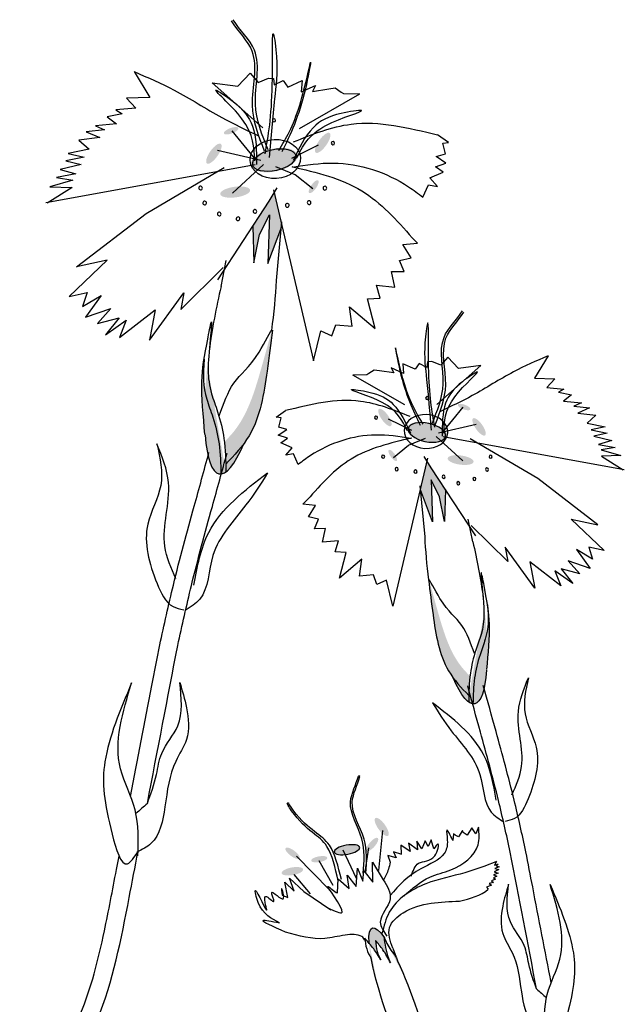
# Model space of a CAD drawing. Units: metres. Extents: x 8 to 236, y 78 to 245.
# Drawn here: x 84 to 87, y 145 to 149 of the extents above; entities that cross this region are included whole.
import ezdxf

# ---------------------------------------------------------------- set-up
doc = ezdxf.new("R2010")
doc.units = ezdxf.units.M
doc.layers.add('Z_Pflanzebene', color=7, linetype='Continuous')

# ---------------------------------------------------------------- blocks, each defined once
blk = doc.blocks.new('Z_Dianthus neu 0.3')
at = {"layer": 'Z_Pflanzebene', "lineweight": 30, "true_color": 0x44a009}
h = blk.add_hatch(color=74, dxfattribs=at)
edge = h.paths.add_edge_path()
edge.add_ellipse((5.5434, 8.1091), major_axis=(0.0309, 0.0115), ratio=0.352895, start_angle=0, end_angle=360)
h = blk.add_hatch(color=74, dxfattribs=at)
edge = h.paths.add_edge_path()
edge.add_ellipse((5.93, 8.058), major_axis=(0.0293, 0.0415), ratio=0.352895, start_angle=0, end_angle=360)
h = blk.add_hatch(color=74, dxfattribs=at)
edge = h.paths.add_edge_path()
edge.add_ellipse((5.4703, 8.0122), major_axis=(0.0293, 0.0415), ratio=0.352895, start_angle=0, end_angle=360)
h = blk.add_hatch(color=74, dxfattribs=at)
edge = h.paths.add_edge_path()
edge.add_ellipse((5.7246, 7.9851), major_axis=(-0.0981, -0.0212), ratio=0.482549, start_angle=0, end_angle=360)
h = blk.add_hatch(color=74, dxfattribs=at)
edge = h.paths.add_edge_path()
edge.add_ellipse((5.5602, 7.8498), major_axis=(-0.0632, -0.0085), ratio=0.352895, start_angle=0, end_angle=360)
h = blk.add_hatch(color=74, dxfattribs=at)
edge = h.paths.add_edge_path()
edge.add_ellipse((5.8918, 7.8726), major_axis=(0.019, 0.0269), ratio=0.352895, start_angle=0, end_angle=360)
for points in [[(5.6976, 7.5485), (5.7553, 7.6997), (5.7564, 7.7111), (5.7249, 7.8455), (5.7041, 7.8115), (5.6347, 7.7055), (5.6394, 7.5501), (5.6632, 7.67), (5.7046, 7.7532)], [(6.3878, 6.6332), (6.4236, 6.5612), (6.4442, 6.4576), (6.4483, 6.5919), (6.3882, 6.6836), (6.3703, 6.7131), (6.3431, 6.5968), (6.344, 6.587), (6.3939, 6.4562)]]:
    blk.add_hatch(color=74, dxfattribs=at).paths.add_polyline_path(points)
h = blk.add_hatch(color=74, dxfattribs=at)
edge = h.paths.add_edge_path()
edge.add_spline(control_points=[(5.5967, 6.786), (5.6047, 6.7968), (5.6645, 6.8853), (5.6912, 7.0582), (5.7101, 7.2085), (5.7172, 7.2656)], knot_values=[0, 0, 0, 0, 0.148827, 1.187625, 1.824081, 1.824081, 1.824081, 1.824081], degree=3, periodic=0)
edge.add_spline(control_points=[(5.7172, 7.2656), (5.7166, 7.266), (5.7158, 7.2658), (5.7148, 7.2649)], knot_values=[1.500094, 1.500094, 1.500094, 1.500094, 1.538279, 1.538279, 1.538279, 1.538279], degree=3, periodic=0)
edge.add_spline(control_points=[(5.7148, 7.2649), (5.6996, 7.2094), (5.6596, 7.0632), (5.6068, 6.8898), (5.5286, 6.808), (5.5144, 6.7946)], knot_values=[0, 0, 0, 0, 0.636456, 1.675254, 1.89114, 1.89114, 1.89114, 1.89114], degree=3, periodic=0)
edge.add_spline(control_points=[(5.5144, 6.7946), (5.518, 6.7631), (5.5194, 6.7311), (5.5201, 6.699)], knot_values=[4.63877, 4.63877, 4.63877, 4.63877, 5.081568, 5.081568, 5.081568, 5.081568], degree=3, periodic=0)
edge.add_spline(control_points=[(5.5201, 6.699), (5.5473, 6.7271), (5.574, 6.7554), (5.5967, 6.786)], knot_values=[1.824081, 1.824081, 1.824081, 1.824081, 2.245708, 2.245708, 2.245708, 2.245708], degree=3, periodic=0)
h = blk.add_hatch(color=74, dxfattribs=at)
edge = h.paths.add_edge_path()
edge.add_spline(control_points=[(5.5001, 6.658), (5.4993, 6.7007), (5.497, 6.7824), (5.4715, 6.8866), (5.4247, 7.0094), (5.4234, 7.0738), (5.4288, 7.1431)], knot_values=[2.826772, 2.826772, 2.826772, 2.826772, 3.416929, 3.955491, 4.324237, 5.166432, 5.166432, 5.166432, 5.166432], degree=3, periodic=0)
edge.add_spline(control_points=[(5.4288, 7.1431), (5.4235, 7.1088), (5.4145, 7.0199), (5.4251, 6.9043), (5.4327, 6.8256)], knot_values=[0.046638, 0.046638, 0.046638, 0.046638, 0.54146, 1.577105, 1.577105, 1.577105, 1.577105], degree=3, periodic=0)
edge.add_line((5.4327, 6.8256), (5.4335, 6.8237))
edge.add_ellipse((5.5832, 7.2267), major_axis=(-0.0899, -0.5685), ratio=0.216628, start_angle=317.0631, end_angle=334.5178)
edge.add_ellipse((5.5832, 7.2267), major_axis=(-0.0899, -0.5685), ratio=0.216628, start_angle=334.5178, end_angle=363.0952)
h = blk.add_hatch(color=74, dxfattribs=at)
edge = h.paths.add_edge_path()
edge.add_spline(control_points=[(5.5201, 6.699), (5.5203, 6.6882), (5.5205, 6.6774), (5.5207, 6.6666)], knot_values=[5.081568, 5.081568, 5.081568, 5.081568, 5.230575, 5.230575, 5.230575, 5.230575], degree=3, periodic=0)
edge.add_ellipse((5.5832, 7.2267), major_axis=(-0.0899, -0.5685), ratio=0.216628, start_angle=317.0631, end_angle=401.1871)
edge.add_spline(control_points=[(5.5967, 6.786), (5.574, 6.7554), (5.5473, 6.7271), (5.5201, 6.699)], knot_values=[1.824081, 1.824081, 1.824081, 1.824081, 2.245708, 2.245708, 2.245708, 2.245708], degree=3, periodic=0)
h = blk.add_hatch(color=74, dxfattribs=at)
edge = h.paths.add_edge_path()
edge.add_ellipse((6.5273, 6.941), major_axis=(-0.0268, 0.0099), ratio=0.352895, start_angle=0, end_angle=360, ccw=False)
h = blk.add_hatch(color=74, dxfattribs=at)
edge = h.paths.add_edge_path()
edge.add_ellipse((6.1928, 6.8968), major_axis=(-0.0254, 0.0359), ratio=0.352895, start_angle=0, end_angle=360, ccw=False)
h = blk.add_hatch(color=74, dxfattribs=at)
edge = h.paths.add_edge_path()
edge.add_ellipse((6.3705, 6.8338), major_axis=(0.0849, -0.0184), ratio=0.482549, start_angle=0, end_angle=360, ccw=False)
h = blk.add_hatch(color=74, dxfattribs=at)
edge = h.paths.add_edge_path()
edge.add_ellipse((6.5905, 6.8572), major_axis=(-0.0254, 0.0359), ratio=0.352895, start_angle=0, end_angle=360, ccw=False)
h = blk.add_hatch(color=74, dxfattribs=at)
edge = h.paths.add_edge_path()
edge.add_ellipse((6.2259, 6.7365), major_axis=(-0.0165, 0.0233), ratio=0.352895, start_angle=0, end_angle=360, ccw=False)
h = blk.add_hatch(color=74, dxfattribs=at)
edge = h.paths.add_edge_path()
edge.add_ellipse((6.5127, 6.7168), major_axis=(0.0547, -0.0074), ratio=0.352895, start_angle=0, end_angle=360, ccw=False)
h = blk.add_hatch(color=74, dxfattribs=at)
edge = h.paths.add_edge_path()
edge.add_spline(control_points=[(6.4812, 5.7966), (6.4743, 5.806), (6.4226, 5.8825), (6.3994, 6.032), (6.3831, 6.162), (6.3769, 6.2115)], knot_values=[0, 0, 0, 0, 0.148827, 1.187625, 1.824081, 1.824081, 1.824081, 1.824081], degree=3, periodic=0)
edge.add_spline(control_points=[(6.3769, 6.2115), (6.3774, 6.2118), (6.3781, 6.2116), (6.379, 6.2109)], knot_values=[1.500094, 1.500094, 1.500094, 1.500094, 1.538279, 1.538279, 1.538279, 1.538279], degree=3, periodic=0)
edge.add_spline(control_points=[(6.379, 6.2109), (6.3921, 6.1628), (6.4267, 6.0364), (6.4725, 5.8864), (6.5401, 5.8156), (6.5524, 5.804)], knot_values=[0, 0, 0, 0, 0.636456, 1.675254, 1.89114, 1.89114, 1.89114, 1.89114], degree=3, periodic=0)
edge.add_spline(control_points=[(6.5524, 5.804), (6.5492, 5.7767), (6.5481, 5.7491), (6.5474, 5.7214)], knot_values=[4.63877, 4.63877, 4.63877, 4.63877, 5.081568, 5.081568, 5.081568, 5.081568], degree=3, periodic=0)
edge.add_spline(control_points=[(6.5474, 5.7214), (6.5239, 5.7456), (6.5008, 5.7701), (6.4812, 5.7966)], knot_values=[1.824081, 1.824081, 1.824081, 1.824081, 2.245708, 2.245708, 2.245708, 2.245708], degree=3, periodic=0)
h = blk.add_hatch(color=74, dxfattribs=at)
edge = h.paths.add_edge_path()
edge.add_spline(control_points=[(6.5474, 5.7214), (6.5239, 5.7456), (6.5008, 5.7701), (6.4812, 5.7966)], knot_values=[1.824081, 1.824081, 1.824081, 1.824081, 2.245708, 2.245708, 2.245708, 2.245708], degree=3, periodic=0)
edge.add_ellipse((6.4928, 6.1778), major_axis=(0.0778, -0.4918), ratio=0.216628, start_angle=-41.1871, end_angle=42.9369)
edge.add_spline(control_points=[(6.5469, 5.6933), (6.5471, 5.7027), (6.5472, 5.712), (6.5474, 5.7214)], knot_values=[5.081568, 5.081568, 5.081568, 5.081568, 5.230575, 5.230575, 5.230575, 5.230575], degree=3, periodic=0)
h = blk.add_hatch(color=74, dxfattribs=at)
edge = h.paths.add_edge_path()
edge.add_spline(control_points=[(6.5647, 5.6858), (6.5654, 5.7228), (6.5674, 5.7934), (6.5894, 5.8836), (6.63, 5.9898), (6.6311, 6.0455), (6.6264, 6.1055)], knot_values=[2.826772, 2.826772, 2.826772, 2.826772, 3.416929, 3.955491, 4.324237, 5.166432, 5.166432, 5.166432, 5.166432], degree=3, periodic=0)
edge.add_spline(control_points=[(6.6264, 6.1055), (6.631, 6.0758), (6.6388, 5.9989), (6.6296, 5.8989), (6.6231, 5.8308)], knot_values=[0.046638, 0.046638, 0.046638, 0.046638, 0.54146, 1.577105, 1.577105, 1.577105, 1.577105], degree=3, periodic=0)
edge.add_line((6.6231, 5.8308), (6.6223, 5.8292))
edge.add_ellipse((6.4928, 6.1778), major_axis=(0.0778, -0.4918), ratio=0.216628, start_angle=25.4822, end_angle=42.9369, ccw=False)
edge.add_ellipse((6.4928, 6.1778), major_axis=(0.0778, -0.4918), ratio=0.216628, start_angle=-3.0952, end_angle=25.4822, ccw=False)
h = blk.add_hatch(color=74, dxfattribs=at)
edge = h.paths.add_edge_path()
edge.add_ellipse((6.1793, 5.1658), major_axis=(0.0267, -0.0375), ratio=0.352895, start_angle=0, end_angle=360, ccw=False)
h = blk.add_hatch(color=74, dxfattribs=at)
edge = h.paths.add_edge_path()
edge.add_ellipse((6.1388, 5.0914), major_axis=(0.0241, 0.0276), ratio=0.352895, start_angle=0, end_angle=360, ccw=False)
h = blk.add_hatch(color=74, dxfattribs=at)
edge = h.paths.add_edge_path()
edge.add_ellipse((5.8025, 5.0546), major_axis=(-0.0294, 0.0219), ratio=0.352895, start_angle=0, end_angle=360, ccw=False)
h = blk.add_hatch(color=74, dxfattribs=at)
edge = h.paths.add_edge_path()
edge.add_ellipse((6.0326, 5.0696), major_axis=(0.0537, 0.0097), ratio=0.352895, start_angle=0, end_angle=360, ccw=False)
h = blk.add_hatch(color=74, dxfattribs=at)
edge = h.paths.add_edge_path()
edge.add_ellipse((5.9153, 5.0294), major_axis=(0.0342, 0.0062), ratio=0.352895, start_angle=0, end_angle=360, ccw=False)
h = blk.add_hatch(color=74, dxfattribs=at)
edge = h.paths.add_edge_path()
edge.add_ellipse((5.8018, 4.9785), major_axis=(0.0453, 0.0082), ratio=0.352895, start_angle=0, end_angle=360, ccw=False)
h = blk.add_hatch(color=74, dxfattribs=at)
edge = h.paths.add_edge_path()
edge.add_line((6.1255, 4.678), (6.1258, 4.6745))
edge.add_spline(control_points=[(6.1258, 4.6745), (6.1325, 4.6665), (6.1504, 4.6442), (6.1656, 4.6199), (6.1752, 4.6045)], knot_values=[0, 0, 0, 0, 0.066442, 0.181536, 0.181536, 0.181536, 0.181536], degree=3, periodic=0)
edge.add_spline(control_points=[(6.1752, 4.6045), (6.1694, 4.6157), (6.1563, 4.6413), (6.1541, 4.67), (6.1529, 4.6862)], knot_values=[0, 0, 0, 0, 0.079039, 0.18093, 0.18093, 0.18093, 0.18093], degree=3, periodic=0)
edge.add_spline(control_points=[(6.1529, 4.6862), (6.1638, 4.6733), (6.1886, 4.644), (6.2065, 4.6102), (6.2166, 4.5912)], knot_values=[0, 0, 0, 0, 0.107144, 0.242673, 0.242673, 0.242673, 0.242673], degree=3, periodic=0)
edge.add_spline(control_points=[(6.2166, 4.5912), (6.2134, 4.598), (6.1982, 4.6322), (6.1928, 4.6698), (6.1887, 4.6999)], knot_values=[0.01628, 0.01628, 0.01628, 0.01628, 0.160351, 0.738246, 0.738246, 0.738246, 0.738246], degree=3, periodic=0)
edge.add_ellipse((6.2551, 4.4106), major_axis=(0.1156, -0.3284), ratio=0.181074, start_angle=-212.0936, end_angle=-147.9916)
at = {"layer": 'Z_Pflanzebene', "color": 74, "lineweight": 30, "true_color": 0x44a009}
for p, q in [((5.1336, 8.3589), (5.199, 8.2496)), ((5.5714, 8.298), (5.6229, 8.3524)), ((5.6229, 8.3524), (5.6571, 8.313)), ((5.6571, 8.313), (5.7006, 8.331)), ((5.7006, 8.331), (5.7217, 8.3295)), ((5.7217, 8.3295), (5.725, 8.3029)), ((5.6767, 8.1207), (5.4624, 8.3122)), ((5.4624, 8.3122), (5.5714, 8.298)), ((5.725, 8.3029), (5.7633, 8.3213)), ((5.7633, 8.3213), (5.7825, 8.2935)), ((5.7825, 8.2935), (5.8426, 8.3209)), ((5.8426, 8.3209), (5.8392, 8.2736)), ((5.8392, 8.2736), (5.8993, 8.301)), ((5.8993, 8.301), (5.8869, 8.2755)), ((5.8869, 8.2755), (5.9564, 8.2864)), ((5.9564, 8.2864), (5.983, 8.2898)), ((5.983, 8.2898), (6.0082, 8.2721)), ((5.199, 8.2496), (5.1011, 8.2461)), ((5.1011, 8.2461), (5.14, 8.205)), ((5.8326, 8.1192), (6.0862, 8.2655)), ((6.0082, 8.2721), (6.0183, 8.2661)), ((6.0183, 8.2661), (6.0862, 8.2655)), ((5.14, 8.205), (5.0557, 8.1971)), ((5.0825, 8.1812), (5.0188, 8.1683)), ((5.0188, 8.1683), (5.0585, 8.1376)), ((5.0557, 8.1971), (5.0825, 8.1812)), ((5.0585, 8.1376), (4.9707, 8.1299)), ((4.9707, 8.1299), (5.0079, 8.1133)), ((4.988, 8.0799), (4.9, 8.0687)), ((5.0079, 8.1133), (4.9305, 8.1049)), ((4.9305, 8.1049), (4.988, 8.0799)), ((5.6486, 7.9844), (5.5478, 8.1084)), ((6.4618, 8.059), (6.4155, 8.0914)), ((4.9, 8.0687), (4.9427, 8.0308)), ((5.7991, 7.9937), (5.9127, 8.0495)), ((6.4373, 8.0559), (6.4618, 8.059)), ((6.4487, 8.0114), (6.4373, 8.0559)), ((4.9228, 7.9973), (4.845, 7.982)), ((4.9427, 8.0308), (4.8541, 8.0127)), ((4.8541, 8.0127), (4.9228, 7.9973)), ((5.6686, 7.9829), (5.4852, 8.0252)), ((6.409, 7.9997), (6.4487, 8.0114)), ((6.4507, 7.9724), (6.409, 7.9997)), ((5.6449, 7.9655), (4.761, 7.804)), ((4.9102, 7.9669), (4.8214, 7.9453)), ((4.845, 7.982), (4.9102, 7.9669)), ((5.1839, 7.7597), (5.513, 7.9537)), ((5.5491, 7.8454), (5.6801, 7.9657)), ((5.8141, 7.9233), (5.7325, 7.9565)), ((6.4059, 7.9562), (6.4507, 7.9724)), ((6.4383, 7.9345), (6.4059, 7.9562)), ((4.8864, 7.9267), (4.805, 7.9116)), ((4.805, 7.9116), (4.874, 7.8997)), ((4.8214, 7.9453), (4.8864, 7.9267)), ((5.8884, 7.8632), (5.8141, 7.9233)), ((6.3831, 7.9093), (6.4383, 7.9345)), ((6.4145, 7.8731), (6.3831, 7.9093)), ((4.8718, 7.8685), (4.7659, 7.8028)), ((4.874, 7.8997), (4.7778, 7.8717)), ((4.7778, 7.8717), (4.8718, 7.8685)), ((5.7041, 7.8115), (5.7381, 7.8673)), ((6.3531, 7.8289), (6.3762, 7.8807)), ((6.3762, 7.8807), (6.4145, 7.8731)), ((5.7215, 7.8599), (5.8909, 7.1365)), ((5.4867, 7.4794), (5.7041, 7.8115)), ((4.89, 7.5331), (5.1839, 7.7597)), ((5.6632, 7.67), (5.7046, 7.7532)), ((5.7046, 7.7532), (5.6976, 7.5485)), ((5.6347, 7.7055), (5.6394, 7.5501)), ((5.6976, 7.5485), (5.7569, 7.7039)), ((5.7341, 7.4753), (5.7575, 7.7237)), ((5.6394, 7.5501), (5.6632, 7.67)), ((6.2686, 7.6282), (6.3304, 7.6343)), ((6.3038, 7.5717), (6.2686, 7.6282)), ((6.3304, 7.6343), (6.3082, 7.6569)), ((4.8586, 7.4079), (5.0196, 7.5614)), ((5.0196, 7.5614), (4.89, 7.5331)), ((5.5008, 7.4502), (5.5228, 7.5602)), ((6.2537, 7.5603), (6.3038, 7.5717)), ((6.2735, 7.5135), (6.2537, 7.5603)), ((5.3303, 7.3535), (5.5094, 7.5308)), ((6.2344, 7.4481), (6.2206, 7.5147)), ((6.2206, 7.5147), (6.2735, 7.5135)), ((6.1576, 7.4557), (6.2344, 7.4481)), ((6.1726, 7.4012), (6.1576, 7.4557)), ((4.8586, 7.4079), (4.9348, 7.4249)), ((4.9348, 7.4249), (4.9156, 7.3663)), ((4.9156, 7.3663), (4.994, 7.4132)), ((4.994, 7.4132), (4.9274, 7.3204)), ((5.1982, 7.2243), (5.3432, 7.4238)), ((5.3432, 7.4238), (5.3303, 7.3535)), ((6.1193, 7.3983), (6.1726, 7.4012)), ((6.1517, 7.2728), (6.1193, 7.3983)), ((4.9274, 7.3204), (5.0351, 7.3577)), ((5.0351, 7.3577), (4.9781, 7.2943)), ((5.0714, 7.2351), (5.2224, 7.3519)), ((5.2224, 7.3519), (5.1982, 7.2243)), ((6.0547, 7.2824), (6.0425, 7.3652)), ((6.0425, 7.3652), (6.1517, 7.2728)), ((4.9781, 7.2943), (5.0698, 7.3178)), ((5.0698, 7.3178), (5.0122, 7.2469)), ((5.0122, 7.2469), (5.1001, 7.308)), ((5.1001, 7.308), (5.0714, 7.2351)), ((5.9691, 7.242), (5.986, 7.2892)), ((5.986, 7.2892), (6.0547, 7.2824)), ((5.8909, 7.1365), (5.9222, 7.2629)), ((5.9222, 7.2629), (5.9691, 7.242)), ((6.2685, 7.1243), (6.2714, 7.0834)), ((6.3205, 7.1006), (6.2685, 7.1243)), ((6.337, 7.1246), (6.3205, 7.1006)), ((6.3702, 7.1087), (6.337, 7.1246)), ((6.3731, 7.1317), (6.3702, 7.1087)), ((6.3913, 7.133), (6.3731, 7.1317)), ((6.429, 7.1174), (6.3913, 7.133)), ((6.4585, 7.1515), (6.429, 7.1174)), ((6.503, 7.1045), (6.4585, 7.1515)), ((6.8818, 7.1571), (6.8251, 7.0626)), ((6.1165, 7.0769), (6.0578, 7.0764)), ((6.2772, 6.9498), (6.0578, 7.0764)), ((6.1252, 7.0821), (6.1165, 7.0769)), ((6.147, 7.0973), (6.1252, 7.0821)), ((6.1701, 7.0944), (6.147, 7.0973)), ((6.2301, 7.085), (6.1701, 7.0944)), ((6.2194, 7.1071), (6.2301, 7.085)), ((6.2714, 7.0834), (6.2194, 7.1071)), ((6.412, 6.9511), (6.5974, 7.1167)), ((6.5974, 7.1167), (6.503, 7.1045)), ((6.8251, 7.0626), (6.9099, 7.0596)), ((6.9099, 7.0596), (6.8762, 7.024)), ((6.8762, 7.024), (6.9491, 7.0171)), ((6.9491, 7.0171), (6.9259, 7.0034)), ((6.9259, 7.0034), (6.9811, 6.9923)), ((6.9811, 6.9923), (6.9467, 6.9657)), ((6.9467, 6.9657), (7.0227, 6.959)), ((7.0227, 6.959), (6.9905, 6.9447)), ((5.7329, 6.8977), (5.7729, 6.9257)), ((6.4363, 6.8332), (6.5235, 6.9404)), ((6.9905, 6.9447), (7.0574, 6.9374)), ((7.0574, 6.9374), (7.0077, 6.9158)), ((7.0077, 6.9158), (7.0838, 6.9061)), ((5.7541, 6.895), (5.7329, 6.8977)), ((5.7442, 6.8565), (5.7541, 6.895)), ((6.3061, 6.8412), (6.2079, 6.8895)), ((6.419, 6.8319), (6.5776, 6.8685)), ((7.0838, 6.9061), (7.0469, 6.8733)), ((7.0469, 6.8733), (7.1235, 6.8577)), ((5.7424, 6.8228), (5.7786, 6.8464)), ((5.7786, 6.8464), (5.7442, 6.8565)), ((7.1235, 6.8577), (7.0641, 6.8444)), ((7.0641, 6.8444), (7.1314, 6.8311)), ((7.1314, 6.8311), (7.075, 6.818)), ((5.7813, 6.8088), (5.7424, 6.8228)), ((5.7532, 6.79), (5.7813, 6.8088)), ((5.801, 6.7682), (5.7532, 6.79)), ((6.2931, 6.7803), (6.3637, 6.809)), ((6.5223, 6.713), (6.409, 6.817)), ((6.4395, 6.8168), (7.204, 6.6772)), ((6.8382, 6.6388), (6.5535, 6.8066)), ((7.075, 6.818), (7.1518, 6.7994)), ((7.1518, 6.7994), (7.0956, 6.7833)), ((5.7738, 6.7369), (5.801, 6.7682)), ((5.8069, 6.7435), (5.7738, 6.7369)), ((5.8269, 6.6987), (5.8069, 6.7435)), ((6.2288, 6.7283), (6.2931, 6.7803)), ((7.0956, 6.7833), (7.1659, 6.7702)), ((7.1659, 6.7702), (7.1063, 6.7599)), ((7.1063, 6.7599), (7.1895, 6.7357)), ((6.3732, 6.7255), (6.2267, 6.0998)), ((6.3882, 6.6836), (6.3589, 6.7319)), ((7.1895, 6.7357), (7.1082, 6.7329)), ((7.1082, 6.7329), (7.1998, 6.6761)), ((6.5763, 6.3963), (6.3882, 6.6836)), ((6.3878, 6.6332), (6.3939, 6.4562)), ((6.4236, 6.5612), (6.3878, 6.6332)), ((7.0924, 6.4428), (6.8382, 6.6388)), ((6.3623, 6.3928), (6.342, 6.6076)), ((6.3939, 6.4562), (6.3426, 6.5905)), ((6.4483, 6.5919), (6.4442, 6.4576)), ((5.8465, 6.5303), (5.8658, 6.5499)), ((6.4442, 6.4576), (6.4236, 6.5612)), ((5.9, 6.5251), (5.8465, 6.5303)), ((5.8695, 6.4762), (5.9, 6.5251)), ((5.9129, 6.4664), (5.8695, 6.4762)), ((5.8957, 6.4259), (5.9129, 6.4664)), ((6.5641, 6.3711), (6.5451, 6.4663)), ((7.1197, 6.3345), (6.9803, 6.4673)), ((6.9803, 6.4673), (7.0924, 6.4428)), ((5.9415, 6.4269), (5.8957, 6.4259)), ((5.9296, 6.3693), (5.9415, 6.4269)), ((6.7116, 6.2874), (6.5567, 6.4408)), ((5.996, 6.3759), (5.9296, 6.3693)), ((5.983, 6.3287), (5.996, 6.3759)), ((6.0291, 6.3262), (5.983, 6.3287)), ((6.8259, 6.1757), (6.7004, 6.3483)), ((6.7004, 6.3483), (6.7116, 6.2874)), ((7.0025, 6.3391), (7.0601, 6.2589)), ((7.0703, 6.2985), (7.0025, 6.3391)), ((7.0537, 6.3492), (7.0703, 6.2985)), ((7.1197, 6.3345), (7.0537, 6.3492)), ((6.0011, 6.2176), (6.0291, 6.3262)), ((6.0955, 6.2976), (6.0011, 6.2176)), ((6.085, 6.226), (6.0955, 6.2976)), ((6.805, 6.2861), (6.8259, 6.1757)), ((6.9355, 6.1851), (6.805, 6.2861)), ((6.9669, 6.2911), (7.0163, 6.2363)), ((7.0601, 6.2589), (6.9669, 6.2911)), ((6.9107, 6.2481), (6.9355, 6.1851)), ((6.9868, 6.1952), (6.9107, 6.2481)), ((6.9369, 6.2566), (6.9868, 6.1952)), ((7.0163, 6.2363), (6.9369, 6.2566)), ((6.1444, 6.2319), (6.085, 6.226)), ((6.159, 6.191), (6.1444, 6.2319)), ((6.1996, 6.2091), (6.159, 6.191)), ((6.2267, 6.0998), (6.1996, 6.2091)), ((6.0832, 5.3816), (6.0806, 5.3811)), ((6.0863, 5.3788), (6.0832, 5.3816)), ((6.5883, 5.1647), (6.5763, 5.1364)), ((6.1825, 5.1505), (6.1658, 4.9817)), ((6.4822, 5.1368), (6.48, 5.1091)), ((6.4895, 5.1314), (6.4822, 5.1368)), ((6.5042, 5.1239), (6.4895, 5.1314)), ((6.5203, 5.1506), (6.5042, 5.1239)), ((6.5238, 5.1419), (6.5203, 5.1506)), ((6.5397, 5.1316), (6.5238, 5.1419)), ((6.5595, 5.1614), (6.5397, 5.1316)), ((6.5763, 5.1364), (6.5595, 5.1614)), ((6.2603, 5.089), (6.2613, 5.0501)), ((6.299, 5.0623), (6.2603, 5.089)), ((6.2927, 5.0974), (6.299, 5.0623)), ((6.3307, 5.0689), (6.2927, 5.0974)), ((6.3488, 5.0736), (6.3274, 5.1054)), ((6.3274, 5.1054), (6.3307, 5.0689)), ((6.3629, 5.107), (6.3488, 5.0736)), ((6.375, 5.0837), (6.3629, 5.107)), ((6.3876, 5.1117), (6.375, 5.0837)), ((6.4, 5.0732), (6.3876, 5.1117)), ((5.8192, 5.0417), (5.958, 4.8995)), ((6.0151, 5.0685), (6.0714, 4.9495)), ((6.1228, 5.0777), (6.1073, 4.9762)), ((6.2047, 5.0449), (6.2155, 5.0169)), ((6.2405, 5.0355), (6.2047, 5.0449)), ((6.2287, 5.0613), (6.2405, 5.0355)), ((6.2636, 5.0498), (6.2287, 5.0613)), ((5.9138, 5.0234), (5.9722, 4.9194)), ((6.141, 5.0168), (6.1859, 4.9426)), ((6.142, 4.9322), (6.141, 5.0168)), ((6.6644, 5.0196), (6.656, 5.0045)), ((6.656, 5.0045), (6.6714, 5.0084)), ((6.6759, 4.9972), (6.6574, 4.9897)), ((6.6714, 5.0084), (6.6621, 5.0008)), ((6.6621, 5.0008), (6.6759, 4.9972)), ((5.8081, 4.9643), (5.8775, 4.883)), ((6.0415, 4.9063), (6.0337, 4.9622)), ((6.0337, 4.9622), (6.0714, 4.9147)), ((6.0714, 4.9147), (6.0775, 4.991)), ((6.0775, 4.991), (6.0993, 4.9371)), ((6.0993, 4.9371), (6.1042, 4.9797)), ((6.1042, 4.9797), (6.142, 4.9322)), ((6.6658, 4.9577), (6.6511, 4.9502)), ((6.6713, 4.9707), (6.6521, 4.9629)), ((6.6521, 4.9629), (6.6658, 4.9577)), ((6.6737, 4.9855), (6.6547, 4.9755)), ((6.6547, 4.9755), (6.6713, 4.9707)), ((6.6574, 4.9897), (6.6737, 4.9855)), ((5.7705, 4.9329), (5.8096, 4.8938)), ((5.7821, 4.8679), (5.7705, 4.9329)), ((5.8096, 4.8938), (5.7893, 4.9489)), ((5.7893, 4.9489), (5.8499, 4.8933)), ((5.9922, 4.8869), (5.9955, 4.9468)), ((5.9955, 4.9468), (6.0415, 4.9063)), ((6.6433, 4.9201), (6.6218, 4.9106)), ((6.6519, 4.9313), (6.6329, 4.9267)), ((6.6329, 4.9267), (6.6433, 4.9201)), ((6.6594, 4.9451), (6.6431, 4.9377)), ((6.6431, 4.9377), (6.6519, 4.9313)), ((6.6511, 4.9502), (6.6594, 4.9451)), ((5.7591, 4.8776), (5.7821, 4.8679)), ((5.8499, 4.8933), (5.964, 4.8151)), ((6.6218, 4.9106), (6.6294, 4.9025)), ((6.1255, 4.678), (6.1258, 4.6745)), ((6.2259, 4.6532), (6.2401, 4.6148)), ((6.2454, 4.6001), (6.2453, 4.6))]:
    blk.add_line(p, q, dxfattribs=at)
for centre, radius, start, end in [((5.7242, 8.1532), 0.00693, 355.9174, 175.9174), ((5.7242, 8.1532), 0.00693, 175.9174, 355.9174), ((5.9733, 8.0567), 0.00707, 355.9174, 175.9174), ((5.9733, 8.0567), 0.00707, 175.9174, 355.9174), ((5.4139, 7.867), 0.00767, 355.9174, 175.9174), ((5.4139, 7.867), 0.00767, 175.9174, 355.9174), ((5.9391, 7.8664), 0.00788, 355.9174, 175.9174), ((5.9391, 7.8664), 0.00788, 175.9174, 355.9174), ((5.4313, 7.8037), 0.00767, 355.9174, 175.9174), ((5.4313, 7.8037), 0.00767, 175.9174, 355.9174), ((5.7805, 7.7937), 0.00788, 355.9174, 175.9174), ((5.7805, 7.7937), 0.00788, 175.9174, 355.9174), ((5.8726, 7.8054), 0.00788, 355.9174, 175.9174), ((5.8726, 7.8054), 0.00788, 175.9174, 355.9174), ((5.493, 7.757), 0.00767, 175.9174, 355.9174), ((5.493, 7.757), 0.00767, 355.9174, 175.9174), ((5.572, 7.7368), 0.00767, 355.9174, 175.9174), ((5.6436, 7.7682), 0.00767, 175.9174, 355.9174), ((5.6436, 7.7682), 0.00767, 355.9174, 175.9174), ((5.572, 7.7368), 0.00767, 175.9174, 355.9174), ((6.3709, 6.9792), 0.00599, 4.0826, 184.0826), ((6.3709, 6.9792), 0.00599, 184.0826, 4.0826), ((6.1554, 6.8958), 0.00612, 4.0826, 184.0826), ((6.1554, 6.8958), 0.00612, 184.0826, 4.0826), ((6.185, 6.7311), 0.00682, 4.0826, 184.0826), ((6.185, 6.7311), 0.00682, 184.0826, 4.0826), ((6.6393, 6.7316), 0.00664, 4.0826, 184.0826), ((6.6393, 6.7316), 0.00664, 184.0826, 4.0826), ((6.2425, 6.6783), 0.00682, 4.0826, 184.0826), ((6.2425, 6.6783), 0.00682, 184.0826, 4.0826), ((6.3222, 6.6682), 0.00682, 4.0826, 184.0826), ((6.3222, 6.6682), 0.00682, 184.0826, 4.0826), ((6.6242, 6.6768), 0.00664, 4.0826, 184.0826), ((6.6242, 6.6768), 0.00664, 184.0826, 4.0826), ((6.4406, 6.6461), 0.00664, 4.0826, 184.0826), ((6.4406, 6.6461), 0.00664, 184.0826, 4.0826), ((6.5026, 6.619), 0.00664, 4.0826, 184.0826), ((6.5026, 6.619), 0.00664, 184.0826, 4.0826), ((6.5709, 6.6365), 0.00664, 4.0826, 184.0826), ((6.5709, 6.6365), 0.00664, 184.0826, 4.0826)]:
    blk.add_arc(centre, radius, start, end, dxfattribs=at)
for centre, major_axis, ratio in [((5.7296, 7.9895), (-0.1065, -0.0065), 0.775976), ((5.7251, 7.9851), (-0.0908, -0.0197), 0.482549)]:
    blk.add_ellipse(centre, major_axis=major_axis, ratio=ratio, dxfattribs=at)
for start_param, end_param in [(7.955482, 8.34047), (4.34282, 4.831898), (5.533796, 7.002036)]:
    blk.add_ellipse((5.5832, 7.2267), major_axis=(-0.0899, -0.5685), ratio=0.216628, start_param=start_param, end_param=end_param, dxfattribs=at)
at = {"layer": 'Z_Pflanzebene', "color": 74, "lineweight": 30, "true_color": 0x44a009, "extrusion": (0, 0, -1)}
for centre, major_axis, ratio in [((6.3662, 6.8376), (0.0921, -0.0056), 0.775976), ((6.3701, 6.8338), (0.0786, -0.017), 0.482549), ((6.0326, 5.0696), (0.0537, 0.0097), 0.352895)]:
    blk.add_ellipse(centre, major_axis=major_axis, ratio=ratio, dxfattribs=at)
for centre, major_axis, ratio, start_param, end_param in [((6.4928, 6.1778), (0.0778, -0.4918), 0.216628, 7.955482, 8.34047), ((6.4928, 6.1778), (0.0778, -0.4918), 0.216628, 4.34282, 4.831898), ((6.4928, 6.1778), (0.0778, -0.4918), 0.216628, 5.533796, 7.002036), ((6.2551, 4.4106), (0.1156, -0.3284), 0.181074, 8.866126, 9.999987), ((6.2551, 4.4106), (0.1156, -0.3284), 0.181074, 7.358973, 8.572044), ((6.2551, 4.4106), (0.1156, -0.3284), 0.181074, 10.44594, 11.796326)]:
    blk.add_ellipse(centre, major_axis=major_axis, ratio=ratio, start_param=start_param, end_param=end_param, dxfattribs=at)
at = {"layer": 'Z_Pflanzebene', "color": 74, "lineweight": 30, "true_color": 0x44a009}
for points, knots in [([(5.6997, 8.0281), (5.6741, 8.091), (5.6194, 8.2251), (5.6865, 8.4395), (5.5792, 8.5342), (5.5512, 8.5786)], [0, 0, 0, 0, 0.930405, 1.982829, 2.706196, 2.706196, 2.706196, 2.706196]), ([(5.6847, 8.0228), (5.6598, 8.086), (5.607, 8.2208), (5.6766, 8.4335), (5.572, 8.5293), (5.5446, 8.5732)], [0, 0, 0, 0, 0.930405, 1.982829, 2.695365, 2.695365, 2.695365, 2.695365]), ([(6.3921, 6.871), (6.4143, 6.9254), (6.4615, 7.0413), (6.4035, 7.2268), (6.4963, 7.3088), (6.5205, 7.3471)], [0, 0, 0, 0, 0.930405, 1.982829, 2.706196, 2.706196, 2.706196, 2.706196]), ([(6.4051, 6.8664), (6.4266, 6.9211), (6.4723, 7.0377), (6.4121, 7.2217), (6.5025, 7.3045), (6.5263, 7.3425)], [0, 0, 0, 0, 0.930405, 1.982829, 2.695365, 2.695365, 2.695365, 2.695365]), ([(5.4327, 6.8256), (5.4251, 6.9043), (5.4118, 7.0487), (5.4319, 7.1678), (5.4656, 7.3372), (5.4456, 7.1369), (5.4389, 7.0481), (5.4919, 6.9092), (5.5185, 6.8005), (5.5199, 6.7141), (5.5207, 6.6666)], [0.046638, 0.046638, 0.046638, 0.046638, 1.082283, 1.958018, 2.263335, 2.597443, 3.668967, 4.037713, 4.576275, 5.230575, 5.230575, 5.230575, 5.230575]), ([(5.493, 6.904), (5.5111, 6.9547), (5.5496, 7.0624), (5.6421, 7.1189), (5.7116, 7.2693), (5.7172, 7.2656)], [0, 0, 0, 0, 0.551453, 1.171932, 1.538279, 1.538279, 1.538279, 1.538279]), ([(5.7172, 7.2656), (5.7101, 7.2085), (5.6912, 7.0582), (5.6583, 6.8454), (5.5568, 6.737), (5.5201, 6.699)], [0, 0, 0, 0, 0.636456, 1.675254, 2.245708, 2.245708, 2.245708, 2.245708]), ([(5.4288, 7.1431), (5.4234, 7.0738), (5.4247, 7.0094), (5.4715, 6.8866), (5.497, 6.7824), (5.4993, 6.7007), (5.5001, 6.658)], [2.826772, 2.826772, 2.826772, 2.826772, 3.668967, 4.037713, 4.576275, 5.166432, 5.166432, 5.166432, 5.166432]), ([(5.6974, 6.6626), (5.6683, 6.6166), (5.5938, 6.4988), (5.4445, 6.3493), (5.4498, 6.1454), (5.3723, 6.0952), (5.3488, 6.0815)], [0, 0, 0, 0, 0.75645, 1.937964, 2.828719, 3.190349, 3.190349, 3.190349, 3.190349]), ([(6.5708, 5.8987), (6.5552, 5.9425), (6.5219, 6.0356), (6.4419, 6.0846), (6.3818, 6.2146), (6.3769, 6.2115)], [0, 0, 0, 0, 0.551453, 1.171932, 1.538279, 1.538279, 1.538279, 1.538279]), ([(6.3769, 6.2115), (6.3831, 6.162), (6.3994, 6.032), (6.4279, 5.848), (6.5156, 5.7542), (6.5474, 5.7214)], [0, 0, 0, 0, 0.636456, 1.675254, 2.245708, 2.245708, 2.245708, 2.245708]), ([(6.6231, 5.8308), (6.6296, 5.8989), (6.6411, 6.0238), (6.6237, 6.1268), (6.5946, 6.2733), (6.6118, 6.1001), (6.6176, 6.0233), (6.5718, 5.9032), (6.5488, 5.8092), (6.5476, 5.7344), (6.5469, 5.6933)], [0.046638, 0.046638, 0.046638, 0.046638, 1.082283, 1.958018, 2.263335, 2.597443, 3.668967, 4.037713, 4.576275, 5.230575, 5.230575, 5.230575, 5.230575]), ([(6.6264, 6.1055), (6.6311, 6.0455), (6.63, 5.9898), (6.5894, 5.8836), (6.5674, 5.7934), (6.5654, 5.7228), (6.5647, 5.6858)], [2.826772, 2.826772, 2.826772, 2.826772, 3.668967, 4.037713, 4.576275, 5.166432, 5.166432, 5.166432, 5.166432]), ([(5.1182, 5.2952), (5.1483, 5.4517), (5.1783, 5.6077), (5.2194, 5.8208), (5.2304, 5.8782), (5.2415, 5.9355)], [34.787618, 34.787618, 34.787618, 34.787618, 45.834205, 45.834205, 49.901498, 49.901498, 49.901498, 49.901498]), ([(6.3941, 5.6899), (6.4192, 5.6501), (6.4837, 5.5482), (6.6128, 5.4189), (6.6082, 5.2424), (6.6753, 5.1991), (6.6956, 5.1872)], [0, 0, 0, 0, 0.75645, 1.937964, 2.828719, 3.190349, 3.190349, 3.190349, 3.190349]), ([(6.1013, 4.9701), (6.1049, 5.019), (6.1125, 5.1232), (6.0187, 5.2555), (6.0713, 5.3444), (6.0806, 5.3811)], [0, 0, 0, 0, 0.930405, 1.982829, 2.706196, 2.706196, 2.706196, 2.706196]), ([(6.1128, 4.9699), (6.1158, 5.0188), (6.122, 5.1231), (6.0269, 5.2536), (6.0773, 5.3426), (6.0863, 5.3788)], [0, 0, 0, 0, 0.930405, 1.982829, 2.695365, 2.695365, 2.695365, 2.695365]), ([(5.9955, 4.9377), (5.9832, 4.993), (5.954, 5.1247), (5.8545, 5.1456), (5.7737, 5.271), (5.7852, 5.267), (5.7869, 5.2663)], [0, 0, 0, 0, 0.982893, 2.344856, 2.58002, 2.615691, 2.615691, 2.615691, 2.615691]), ([(6.0088, 4.9436), (5.9954, 4.9986), (5.9634, 5.1297), (5.8657, 5.148), (5.7878, 5.2608), (5.7869, 5.2663)], [0, 0, 0, 0, 0.982893, 2.344856, 2.521953, 2.521953, 2.521953, 2.521953]), ([(6.48, 5.1091), (6.4685, 5.1323), (6.4472, 5.1752), (6.4607, 5.0985), (6.4442, 5.0321), (6.3203, 4.9871), (6.2507, 4.9199), (6.2152, 4.8757)], [0, 0, 0, 0, 0.322367, 0.596234, 0.960802, 1.722615, 2.812388, 2.812388, 2.812388, 2.812388]), ([(4.6465, 3.9364), (4.7096, 4.0285), (4.771, 4.1184), (4.855, 4.2647), (4.8835, 4.3205), (4.9519, 4.4846), (4.982, 4.6025), (5.0256, 4.8108), (5.0419, 4.8985), (5.0623, 5.0045), (5.0659, 5.0236), (5.0696, 5.0426)], [0.169647, 0.169647, 0.169647, 0.169647, 7.831009, 7.831009, 12.523977, 12.523977, 21.411122, 21.411122, 27.516893, 27.516893, 28.854517, 28.854517, 28.854517, 28.854517]), ([(4.8537, 4.1138), (4.9005, 4.1902), (5.0275, 4.4244), (5.0912, 4.7562), (5.1375, 4.997), (5.15, 5.0618)], [1.274394, 1.274394, 1.274394, 1.274394, 2.514917, 4.9857, 5.896506, 5.896506, 5.896506, 5.896506]), ([(6.8951, 4.5071), (6.869, 4.6424), (6.843, 4.7773), (6.8075, 4.9617), (6.798, 5.0113), (6.7884, 5.0609)], [34.787618, 34.787618, 34.787618, 34.787618, 45.834205, 45.834205, 49.901498, 49.901498, 49.901498, 49.901498]), ([(5.9523, 4.8233), (5.9801, 4.8102), (6.063, 4.7709), (5.9058, 4.9631), (5.9783, 4.8918), (5.9922, 4.8869)], [0, 0, 0, 0, 0.365912, 1.094413, 1.357487, 1.357487, 1.357487, 1.357487]), ([(6.1084, 4.6875), (6.1048, 4.6935), (6.0865, 4.7142), (6.0157, 4.7103), (5.9147, 4.6818), (5.8294, 4.7054), (5.7734, 4.7209)], [0.363718, 0.363718, 0.363718, 0.363718, 0.507291, 0.954846, 1.516442, 2.590015, 2.590015, 2.590015, 2.590015]), ([(6.1074, 4.6959), (6.1093, 4.6803), (6.1129, 4.6502), (6.1268, 4.6235), (6.1342, 4.6109)], [0, 0, 0, 0, 0.2986098, 0.5772909, 0.5772909, 0.5772909, 0.5772909]), ([(6.1883, 4.7025), (6.1966, 4.6824), (6.2094, 4.6514), (6.2385, 4.6227), (6.244, 4.6061), (6.2454, 4.6001)], [0, 0, 0, 0, 0.4150666, 0.6386666, 0.7573558, 0.7573558, 0.7573558, 0.7573558]), ([(6.1883, 4.7025), (6.1926, 4.6715), (6.1978, 4.633), (6.2134, 4.598), (6.2166, 4.5912)], [0, 0, 0, 0, 0.5941755, 0.738246, 0.738246, 0.738246, 0.738246])]:
    blk.add_open_spline(points, degree=3, knots=knots, dxfattribs=at)
for points in [[(5.6864, 8.0114), (5.7169, 8.3059), (5.7226, 8.5173), (5.7346, 8.4223), (5.7266, 8.244), (5.7042, 7.996)], [(5.744, 8.0261), (5.8331, 8.2175), (5.8789, 8.3979), (5.8569, 8.2865), (5.7578, 8.0204)], [(5.1336, 8.3589), (5.3025, 8.2806), (5.5036, 8.1651), (5.6586, 8.0878)], [(5.6419, 7.9816), (5.5887, 8.1596), (5.4795, 8.2804), (5.5515, 8.2329), (5.6335, 8.1282), (5.6503, 7.9669)], [(5.8195, 7.9927), (5.9432, 8.1314), (6.0932, 8.1945), (6.0079, 8.182), (5.8892, 8.1219), (5.8057, 7.9829)], [(5.8063, 8.0621), (6.0497, 8.1369), (6.4155, 8.0914)], [(5.7995, 7.9572), (6.0952, 7.855), (6.3082, 7.6569)], [(5.8036, 7.9555), (5.9748, 7.9724), (6.293, 7.8721), (6.3531, 7.8289)], [(6.4035, 6.8565), (6.3772, 7.1112), (6.3723, 7.2942), (6.3619, 7.212), (6.3688, 7.0577), (6.3882, 6.8432)], [(6.3537, 6.8693), (6.2767, 7.0348), (6.237, 7.1908), (6.2561, 7.0945), (6.3418, 6.8644)], [(6.8818, 7.1571), (6.7357, 7.0894), (6.5617, 6.9895), (6.4277, 6.9226)], [(6.4421, 6.8308), (6.4881, 6.9848), (6.5826, 7.0892), (6.5203, 7.0482), (6.4493, 6.9576), (6.4348, 6.8181)], [(6.2885, 6.8404), (6.1815, 6.9603), (6.0517, 7.0149), (6.1255, 7.0041), (6.2282, 6.9521), (6.3004, 6.8319)], [(6.2998, 6.9004), (6.0894, 6.9651), (5.7729, 6.9257)], [(5.2296, 6.7848), (5.2455, 6.6096), (5.1912, 6.4465), (5.2302, 6.1949), (5.2979, 6.0977), (5.3431, 6.0838)], [(5.3098, 6.2141), (5.2627, 6.3525), (5.2784, 6.6215), (5.2296, 6.7848)], [(6.3022, 6.8082), (6.1541, 6.8228), (5.8789, 6.736), (5.8269, 6.6987)], [(6.3058, 6.8097), (6.05, 6.7213), (5.8658, 6.5499)], [(5.2415, 5.9355), (5.299, 6.1881), (5.3874, 6.5225), (5.4496, 6.7483)], [(5.3178, 5.9335), (5.3754, 6.1862), (5.4637, 6.5205), (5.5259, 6.7463)], [(5.3861, 6.1874), (5.4482, 6.4103), (5.6974, 6.6626)], [(6.7987, 5.7956), (6.7849, 5.644), (6.8319, 5.5029), (6.7982, 5.2853), (6.7396, 5.2012), (6.7005, 5.1892)], [(6.7294, 5.3019), (6.77, 5.4216), (6.7565, 5.6543), (6.7987, 5.7956)], [(5.1229, 5.7749), (5.0098, 5.4418), (5.0405, 5.1353), (5.105, 5.01), (5.15, 5.0618)], [(5.1494, 5.0435), (5.1371, 5.2386), (5.0759, 5.4109), (5.1229, 5.7749)], [(5.326, 5.7765), (5.3548, 5.6698), (5.3543, 5.5355), (5.309, 5.4432), (5.2634, 5.2508), (5.2045, 5.0957), (5.145, 5.059)], [(5.1891, 5.265), (5.2276, 5.3876), (5.25, 5.477), (5.3174, 5.5928), (5.326, 5.7765)], [(6.7224, 5.0592), (6.6726, 5.2777), (6.5962, 5.567), (6.5424, 5.7622)], [(6.7884, 5.0609), (6.7387, 5.2794), (6.6622, 5.5687), (6.6084, 5.764)], [(6.6633, 5.2788), (6.6096, 5.4716), (6.3941, 5.6899)], [(5.1891, 5.265), (5.1412, 5.2225)], [(6.2731, 4.8739), (6.382, 4.9537), (6.4716, 4.985), (6.5866, 5.0903), (6.5883, 5.1647)], [(6.3043, 4.9578), (6.3349, 5.0122), (6.4032, 5.0431), (6.4165, 5.0942), (6.4, 5.0732)], [(6.6644, 5.0196), (6.5308, 4.9723), (6.3663, 4.9259), (6.2114, 4.8055), (6.1803, 4.7148)], [(6.2155, 5.0169), (6.2076, 4.9872), (6.1867, 4.941)], [(6.1859, 4.9426), (6.2149, 4.862), (6.1733, 4.7638), (6.2009, 4.7048)], [(6.7153, 4.9234), (6.6904, 4.831), (6.6908, 4.715), (6.73, 4.6351), (6.7695, 4.4687), (6.8204, 4.3345), (6.8719, 4.3028)], [(6.8337, 4.4809), (6.8004, 4.587), (6.7811, 4.6643), (6.7227, 4.7645), (6.7153, 4.9234)], [(6.868, 4.2894), (6.8787, 4.4581), (6.9317, 4.6071), (6.891, 4.922)], [(6.891, 4.922), (6.9888, 4.6339), (6.9623, 4.3687), (6.9065, 4.2603), (6.8676, 4.3052)], [(5.7473, 4.761), (5.6575, 4.847), (5.6457, 4.897), (5.6936, 4.8152), (5.6894, 4.8725), (5.7236, 4.8506), (5.7144, 4.889), (5.7632, 4.8624), (5.7561, 4.9059), (5.7591, 4.8776)], [(6.2259, 4.6532), (6.2126, 4.7402), (6.2698, 4.803), (6.3878, 4.8433), (6.5074, 4.8521)], [(5.7734, 4.7209), (5.6778, 4.7708), (5.7473, 4.761)], [(6.1752, 4.6045), (6.1453, 4.6499), (6.1074, 4.6959)], [(6.2166, 4.5912), (6.1844, 4.6466), (6.1529, 4.6862)], [(6.1529, 4.6862), (6.1601, 4.6386), (6.1752, 4.6045)], [(6.8337, 4.4809), (6.8752, 4.4442)]]:
    blk.add_spline(points, degree=3, dxfattribs=at)
for points in [[(5.1891, 5.265), (5.2321, 5.4886), (5.275, 5.7111), (5.3178, 5.9335)], [(6.8337, 4.4809), (6.7965, 4.6743), (6.7594, 4.8668), (6.7224, 5.0592)], [(6.5074, 4.8521), (6.5531, 4.8637), (6.5988, 4.8753), (6.6294, 4.9025)]]:
    blk.add_open_spline(points, degree=3, dxfattribs=at)

msp = doc.modelspace()

# ---------------------------------------------------------------- block references
at = {"layer": 'Z_Pflanzebene', "color": 74, "true_color": 0x44a009}
msp.add_blockref('Z_Dianthus neu 0.3', (79.4644, 140.9075), dxfattribs=at)

doc.saveas('drawing.dxf')
